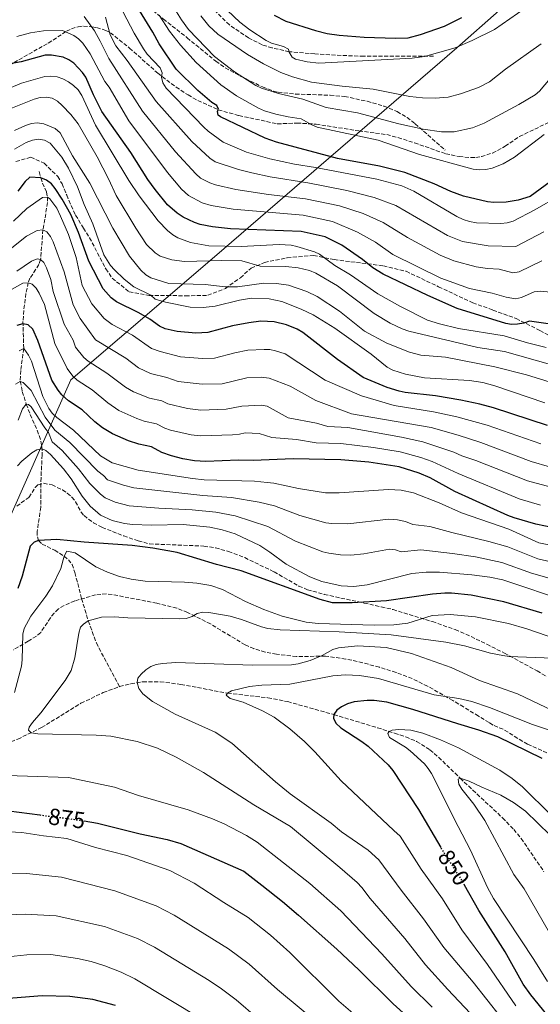
# Model space of a CAD drawing. Units: metres. Extents: x 627314 to 630754, y 4762003 to 4764380.
# Drawn here: x 628819 to 629043, y 4762349 to 4762772 of the extents above; entities that cross this region are included whole.
import ezdxf
from ezdxf.enums import TextEntityAlignment as Align

# ---------------------------------------------------------------- set-up
doc = ezdxf.new("R2010")
doc.units = ezdxf.units.M
doc.header["$MEASUREMENT"] = 0
doc.linetypes.add('DGN Style 3', pattern=[2.435891, 1.739922, -0.695969])
doc.linetypes.add('DGN Style 5', pattern=[1.217945, 0.521977, -0.695969])
for name, color, linetype, lineweight in [('Barranco lineal', 142, 'DGN Style 3', 13), ('Cota de curva de nivel directora', 7, 'Continuous', 0), ('Curva de nivel directora', 30, 'Continuous', 30), ('Curva de nivel directora no vista', 30, 'DGN Style 5', 30), ('Curva de nivel intermedia', 30, 'Continuous', 0), ('Límite de Concejo', 7, 'Continuous', 0), ('Senda', 7, 'DGN Style 3', 0)]:
    doc.layers.add(name, color=color, linetype=linetype, lineweight=lineweight)
doc.styles.add('Style-Arial', font='arial.ttf')

msp = doc.modelspace()

# ---------------------------------------------------------------- linework, layer by layer
at = {"layer": 'Barranco lineal', "color": 142, "linetype": 'DGN Style 3', "lineweight": 13}
for points in [[(628827.74, 4762706.58, 925.67), (628828.45, 4762703.76, 925), (628829.2, 4762701.59, 924.07), (628830.89, 4762697.73, 921.19), (628831.36, 4762695.59, 920.02), (628831.41, 4762693.22, 919.15), (628829.42, 4762681.52, 915.04), (628828.38, 4762668.69, 910), (628827.69, 4762666.54, 909.03), (628823.85, 4762660.75, 905.91), (628823.07, 4762658.76, 905), (628822.11, 4762654.06, 903.45), (628821.14, 4762646.76, 901.73), (628820.84, 4762642.01, 900.35), (628821.16, 4762630.43, 895), (628819.85, 4762621.02, 891.7), (628819.67, 4762616.37, 890.01), (628820.54, 4762611.98, 887.75), (628822.25, 4762606.55, 885), (628823.96, 4762602.1, 883.52), (628827, 4762595.34, 881.67), (628828.53, 4762590.68, 880.65), (628828.95, 4762588.29, 880.18), (628829.08, 4762584.84, 879.56), (628828.58, 4762574.98, 877.89), (628828.5, 4762562.3, 876.09), (628826.94, 4762551.82, 875.45), (628827.02, 4762549.5, 875.25), (628827.52, 4762547.9, 875), (628829.04, 4762546.37, 874.44), (628834.51, 4762543.78, 872.32), (628838.5, 4762541.22, 870), (628840.36, 4762539.69, 869.35), (628841.92, 4762537.67, 868.89), (628843.14, 4762534.15, 868.4), (628846.05, 4762522.99, 867.15), (628848.89, 4762513.36, 865), (628852.41, 4762503.98, 864.58), (628854.55, 4762499.6, 864.05), (628862.36, 4762485.15, 860.63)], [(628862.36, 4762485.15, 860.63), (628867.17, 4762486.4, 860.23), (628872.34, 4762487.21, 859.78), (628879.85, 4762487.27, 859.11), (628888.71, 4762486.1, 858.23), (628908.73, 4762482.34, 855), (628926.1, 4762480.36, 853.99), (628934.61, 4762478.7, 853.16), (628954.43, 4762473.14, 850), (628973.2, 4762467.47, 845.97), (628980.55, 4762465.16, 844.67), (628985.33, 4762463.57, 844.4), (628990, 4762461.63, 844.32), (628995.75, 4762458.05, 843.91), (628999.47, 4762454.8, 842.97), (629004.68, 4762449.74, 841.05), (629008.72, 4762445.77, 840), (629014.17, 4762440.69, 839.56), (629026.94, 4762428.76, 839.56), (629031.74, 4762423.75, 839.15), (629034.97, 4762419.89, 838.55), (629044.71, 4762405.62, 835.88)], [(628595.55, 4762279.86, 898.54), (628608.74, 4762286.98, 896.85), (628629.92, 4762297.51, 894.76), (628633.95, 4762300.31, 894.21), (628639.35, 4762305.36, 893.21), (628644.21, 4762311.13, 892.13), (628654.26, 4762324.38, 890), (628688.52, 4762367.13, 885.1), (628714.22, 4762401.93, 880.4), (628721.09, 4762411.08, 879.53), (628725.74, 4762416.97, 879.37), (628730.76, 4762422.54, 879.17), (628734.44, 4762425.96, 878.84), (628738.01, 4762428.76, 878.3), (628742.27, 4762431.41, 877.53), (628748.96, 4762434.55, 876.33), (628788.92, 4762449.9, 869.65), (628818.58, 4762462.6, 865.74), (628828.82, 4762467.53, 864.41), (628845.74, 4762478, 862.17), (628855.32, 4762482.59, 861.23), (628862.36, 4762485.15, 860.63)]]:
    msp.add_polyline3d(points, dxfattribs=at)
at = {"layer": 'Curva de nivel directora', "color": 30, "linetype": 'Continuous', "lineweight": 30, "flags": 128}
for points, elevation in [([(629038.81, 4762695.8), (629033.73, 4762694.27), (629028.51, 4762693.41), (629023.2, 4762693.28), (629020.5, 4762693.56), (629010.15, 4762695.89), (629004.71, 4762697.88), (628997.55, 4762701.25), (628985.02, 4762706.05), (628974.1, 4762708.82), (628956.06, 4762712.18), (628929.8, 4762719.12), (628924.91, 4762720.93), (628905.66, 4762730.07), (628904.67, 4762730.74), (628904.45, 4762732.39), (628904.9, 4762733.38), (628904.19, 4762734.84), (628902, 4762736.16), (628895.95, 4762741.31), (628886.65, 4762750.52), (628879.39, 4762761.37), (628876.64, 4762766.4), (628869.7, 4762777.57)], 975), ([(628928.84, 4762773.75), (628933.76, 4762771.18), (628946.61, 4762767.09), (628951.51, 4762765.85), (628956.68, 4762765.07), (628967.45, 4762764.22), (628980.87, 4762763.88), (628986.33, 4762764.04), (628991.67, 4762765.44), (629001.96, 4762769.02), (629009.43, 4762772.76)], 1000), ([(629048.5, 4762640.72), (629038.6, 4762642.2), (629036.09, 4762641.41), (629033.37, 4762640.99), (629030.81, 4762640.86), (629028.33, 4762641.19), (629007.48, 4762647.66), (628994.88, 4762653.29), (628975.63, 4762662.45), (628971.14, 4762665.2), (628966.77, 4762668.77), (628957.85, 4762674.89), (628950.74, 4762678.41), (628940.33, 4762680.79), (628910.05, 4762681.88), (628902.31, 4762682.73), (628896.99, 4762683.75), (628894.58, 4762684.57), (628889.64, 4762686.96), (628887.05, 4762688.59), (628882.97, 4762692.18), (628877.63, 4762698.74), (628874.52, 4762703.09), (628867.13, 4762714.7), (628854.74, 4762732.37), (628851.08, 4762739.56), (628847.87, 4762747.06), (628846.42, 4762749.1), (628842.68, 4762753.09), (628840.61, 4762754.5), (628838.04, 4762755.65), (628833.13, 4762756.6), (628830.32, 4762756.56), (628820, 4762753.7), (628812.06, 4762752.31)], 950), ([(629053.93, 4762706.8), (629038.81, 4762695.8)], 975), ([(629046.3, 4762597.36), (629023.03, 4762605.01), (629017.14, 4762606.56), (629009.03, 4762608.32), (628998.15, 4762610.14), (628985.14, 4762611.54), (628982.45, 4762612.14), (628977.39, 4762613.76), (628966.99, 4762617.99), (628955.94, 4762625.71), (628941.16, 4762637.39), (628938.72, 4762638.82), (628934.08, 4762640.65), (628928.75, 4762641.96), (628923.13, 4762642.15), (628917.86, 4762641.54), (628910.92, 4762640.18), (628900.33, 4762637.31), (628895.14, 4762637.13), (628887.07, 4762637.84), (628881.91, 4762638.95), (628879.55, 4762640.07), (628875.33, 4762643.05), (628870.62, 4762645.82), (628861.08, 4762650.52), (628858.68, 4762652.24), (628855.34, 4762656.1), (628849.18, 4762667.98), (628844.64, 4762680.4), (628841.37, 4762688), (628837.68, 4762694.69), (628834.64, 4762699.23), (628833.04, 4762701.21), (628830.89, 4762702.8), (628828.45, 4762703.76), (628823.8, 4762704.07), (628821.84, 4762702.21), (628818.55, 4762698.03)], 925), ([(628859.3, 4762593.86), (628854.98, 4762596.4), (628851.66, 4762598.89), (628846.23, 4762604.05), (628840.45, 4762608.04), (628837.54, 4762610.59), (628835.89, 4762612.52), (628833.27, 4762616.81), (628827.2, 4762633.93), (628825.04, 4762638.72), (628823.08, 4762640.64), (628820.82, 4762641.08), (628818.26, 4762640.4)], 900), ([(629053.65, 4762552.38), (629041.28, 4762554.98), (629031.96, 4762557.72), (629029.17, 4762558.72), (629006.44, 4762569.08), (628995.87, 4762574.9), (628991.09, 4762576.94), (628982.45, 4762579.64), (628969.44, 4762581.63), (628957.45, 4762582.57), (628936.93, 4762583.07), (628919.7, 4762582.28), (628913.49, 4762582.41), (628899.37, 4762581.96), (628894.48, 4762582.21), (628889.55, 4762583.06), (628884.67, 4762584.34), (628880.52, 4762585.83), (628876.1, 4762588.15), (628870.69, 4762589.35), (628866.16, 4762590.8), (628859.3, 4762593.86)], 900), ([(629043.95, 4762516.76), (629027.48, 4762521.63), (629013.49, 4762524.49), (629005.01, 4762525.32), (629002.16, 4762525.33), (628996.85, 4762524.85), (628977.14, 4762522.09), (628962.36, 4762521.14), (628953.84, 4762521.2), (628948.49, 4762522.55), (628914.6, 4762534.93), (628904.03, 4762537.67), (628887.12, 4762542.73), (628876.63, 4762544.69), (628867.82, 4762545.86), (628847.07, 4762547.2), (628835.33, 4762548.39), (628827.52, 4762547.9), (628825.67, 4762547.27), (628823.93, 4762545.48), (628820.51, 4762532.61), (628818.64, 4762527.34)], 875), ([(628960.31, 4762477.79), (628957.7, 4762476.51), (628955.7, 4762475.01), (628954.43, 4762473.14), (628954.26, 4762471.58), (628955.36, 4762469.38), (628957.43, 4762467.5), (628966.5, 4762461.62), (628969.18, 4762459.57), (628977.8, 4762451.55), (628979.84, 4762449.12), (628990.83, 4762432.39), (629000.4, 4762416.05)], 850), ([(629044.04, 4762454.22), (629024.94, 4762463.53), (629016.8, 4762466.46), (629007.68, 4762469.09), (628988.43, 4762475.3), (628977.22, 4762478.45), (628971.84, 4762479.15), (628968.69, 4762479.19), (628963.15, 4762478.6), (628960.31, 4762477.79)], 850), ([(628810.11, 4762432.31), (628828.06, 4762430)], 875), ([(628847.1, 4762427.42), (628852.83, 4762426.47), (628871.18, 4762421.83), (628882.82, 4762419.43), (628888.65, 4762417.67), (628915.79, 4762405.83), (628923.47, 4762399.81), (628932.42, 4762392.78), (628939.2, 4762386.97), (628955.67, 4762372.29), (628965.16, 4762363.41), (628979.94, 4762348.84), (628989.77, 4762339.94), (629000.88, 4762330.58), (629032.98, 4762305.73), (629039.66, 4762299.92), (629049.56, 4762289.59)], 875), ([(629059.04, 4762328.15), (629039.09, 4762352.63), (629035.85, 4762357.21), (629028.12, 4762371.21), (629016.81, 4762388.92), (629010.64, 4762399.82)], 850), ([(628860.64, 4762348.08), (628850.86, 4762350.68), (628840.94, 4762352.01), (628829.03, 4762352.31), (628816.48, 4762351.32), (628806.55, 4762349.56), (628785.89, 4762343.93)], 900)]:
    msp.add_lwpolyline(points, dxfattribs=dict(at, elevation=elevation))
at = {"layer": 'Curva de nivel directora no vista', "color": 30, "linetype": 'DGN Style 5', "lineweight": 30, "flags": 128}
for points, elevation in [([(628828.06, 4762430), (628843.13, 4762428.07), (628847.1, 4762427.42)], 875), ([(629010.64, 4762399.82), (629009.19, 4762402.39), (629000.6, 4762415.71), (629000.4, 4762416.05)], 850)]:
    msp.add_lwpolyline(points, dxfattribs=dict(at, elevation=elevation))
at = {"layer": 'Curva de nivel intermedia', "color": 30, "linetype": 'Continuous', "lineweight": 0, "flags": 128}
for points, elevation in [([(628881.86, 4762783.36), (628888.93, 4762771.75), (628891.94, 4762767.51), (628903.17, 4762755.9), (628911.73, 4762749.33), (628920.86, 4762743.5), (628923.31, 4762742.41), (628930.72, 4762740.02), (628941.06, 4762737.65), (628951.12, 4762734.06), (628964.58, 4762731.79), (628982.36, 4762726.99), (628992.86, 4762724.73), (629000.7, 4762723.61), (629006.17, 4762723.65), (629013.99, 4762725.31), (629019.04, 4762727.34), (629033.97, 4762735.29), (629040.97, 4762739.49), (629042.86, 4762741.14), (629051.31, 4762751.12)], 985), ([(629036.73, 4762776.77), (629023.53, 4762767.51), (629013.89, 4762762.78), (629006.61, 4762759.73), (628993.38, 4762755.9), (628988.16, 4762755.27), (628948.03, 4762753.1), (628942.95, 4762753.61), (628938.03, 4762754.85), (628936.49, 4762755.7), (628935.26, 4762757.88), (628934.92, 4762759.11), (628932.74, 4762760.32), (628927.71, 4762761.71), (628925.36, 4762762.82), (628918.37, 4762767.37), (628914.04, 4762770.78), (628900.62, 4762783.59)], 995), ([(628862.33, 4762778.01), (628868.62, 4762766.07), (628872.66, 4762759.24), (628874.26, 4762756.96), (628879.76, 4762751.14), (628880.62, 4762748.88), (628880.4, 4762747.08), (628880.95, 4762744.65), (628882.39, 4762742.34), (628898.57, 4762725.53), (628900.4, 4762723.82), (628906.89, 4762719.18), (628916.95, 4762714.9), (628926.99, 4762712.03), (628937.59, 4762709.75), (628946.61, 4762708.31), (628972.92, 4762703.19), (628983.67, 4762700.33), (628988.84, 4762698.16), (629007.29, 4762687.14), (629009.95, 4762685.96), (629012.68, 4762685.05), (629015.74, 4762684.5), (629026.21, 4762684.2), (629028.92, 4762684.51), (629031.55, 4762685.22), (629040.78, 4762690.04), (629051.23, 4762696.04)], 970), ([(629044.88, 4762722.45), (629032.08, 4762712.71), (629027.15, 4762709.8), (629022.5, 4762707.97), (629019.8, 4762707.36), (629016.94, 4762707.26), (629014.33, 4762707.56), (628991.29, 4762713.79), (628973.55, 4762720.01), (628947.28, 4762725.61), (628944.98, 4762726.58), (628940.42, 4762729.21), (628934.75, 4762729.98), (628929.53, 4762731.17), (628924.61, 4762732.6), (628922.06, 4762733.72), (628912.65, 4762739.09), (628905.93, 4762743.82), (628895.29, 4762753.45), (628888.55, 4762760.84), (628883.84, 4762766.9), (628879.36, 4762773.77)], 980), ([(628847.11, 4762773.12), (628851.57, 4762766.94), (628854.04, 4762762.6), (628857.67, 4762755.15), (628872.24, 4762732.43), (628886.45, 4762715.04), (628895.07, 4762705.51), (628897.2, 4762703.73), (628901.17, 4762701.64), (628903.52, 4762700.79), (628912.35, 4762698.88), (628926.42, 4762696.62), (628942.23, 4762694.75), (628956.92, 4762691.76), (628967.04, 4762688.47), (628975.6, 4762684.65), (628986.15, 4762678.11), (629000.13, 4762670.65), (629006.06, 4762668.15), (629015.54, 4762665.63), (629020.48, 4762664.81), (629025.49, 4762664.59), (629031.33, 4762663.01), (629034.07, 4762663.4), (629043.79, 4762668.17)], 960), ([(628856.24, 4762772.83), (628858.31, 4762765.28), (628860.7, 4762760.61), (628865.55, 4762754.28), (628878.11, 4762736.56), (628893.42, 4762719.43), (628901.08, 4762712.27), (628903.4, 4762710.73), (628913.5, 4762707.38), (628919.21, 4762705.98), (628927.12, 4762704.23), (628943.19, 4762701.73), (628960.01, 4762698.43), (628971.73, 4762695.36), (628981.09, 4762691.95), (629003.33, 4762679.09), (629009.8, 4762676.47), (629020.83, 4762674.66), (629032.69, 4762674.27), (629044.73, 4762680.62)], 965), ([(629043.51, 4762761.38), (629028.22, 4762750.54), (629021.29, 4762745.12), (629016.54, 4762742.68), (629008.89, 4762739.89), (629003.62, 4762738.56), (628997.92, 4762738.09), (628992.52, 4762738.17), (628987.09, 4762738.84), (628971.41, 4762741.86), (628957.96, 4762743.18), (628944.78, 4762744.98), (628936.63, 4762747.23), (628931.62, 4762749.08), (628924.18, 4762752.8), (628917.36, 4762756.79), (628904.57, 4762765.61), (628900.69, 4762769.14), (628897.23, 4762773.43)], 990), ([(628818.2, 4762764.6), (628824.13, 4762766.18)], 955), ([(628824.13, 4762766.18), (628829.69, 4762767.02), (628837.84, 4762767.08), (628842.65, 4762765.06), (628844.67, 4762763.59), (628846.5, 4762761.72), (628849.73, 4762757.16), (628856.04, 4762745.29), (628857.84, 4762742.73), (628866.37, 4762728.3), (628882.88, 4762706.17), (628888.95, 4762698.93), (628892.01, 4762696.23), (628897.9, 4762693.11), (628901.78, 4762691.93), (628911.2, 4762690.38), (628941.28, 4762687.78), (628953.83, 4762685.09), (628964.64, 4762680.51), (628972.29, 4762676.12), (628979.79, 4762670.88), (629000.45, 4762660.66), (629012.7, 4762656.27), (629022.45, 4762654.27), (629028.56, 4762652.47), (629032.46, 4762651.88), (629035.14, 4762652.42), (629040.58, 4762654.87), (629043.07, 4762655.07), (629050.51, 4762654.34)], 955), ([(628802.87, 4762737.36), (628820.19, 4762744.58), (628830.27, 4762747.4), (628832.85, 4762747.54), (628835.56, 4762747.23), (628837.92, 4762746.38), (628840.4, 4762745.04), (628842.54, 4762743.52), (628844.49, 4762741.6), (628846.13, 4762739.18), (628851.95, 4762726.48), (628866.33, 4762702.63), (628870.82, 4762696.04), (628878.96, 4762685.28), (628883.01, 4762681.18), (628885.27, 4762679.32), (628887.43, 4762678.07), (628892.9, 4762676.1), (628900.74, 4762674.65), (628914.59, 4762674.33), (628930.89, 4762675.24), (628936.12, 4762674.84), (628938.57, 4762674.26), (628946.06, 4762672), (628948.34, 4762670.98), (628954.84, 4762666.17), (628961.57, 4762662.16), (628973.38, 4762654.02), (628983.1, 4762648.47), (628994.76, 4762642.65), (628999.91, 4762641.06), (629008.04, 4762639.11), (629027.65, 4762635.92), (629037.61, 4762632.94), (629045.7, 4762630.94)], 945), ([(629048.53, 4762623.38), (629027.72, 4762629.24), (629016.35, 4762630.97), (628986.6, 4762637.96), (628983.87, 4762638.88), (628978.69, 4762641.4), (628971.71, 4762645.57), (628956.05, 4762657.39), (628946.71, 4762662.85), (628944.04, 4762664.02), (628939.05, 4762665.12), (628933.74, 4762665.7), (628922.78, 4762665.92), (628914.91, 4762668.18), (628906.34, 4762668.36), (628890.19, 4762667.82), (628884.87, 4762668.59), (628879.75, 4762670.13), (628877.62, 4762671.54), (628873.99, 4762675.23), (628869.28, 4762682.19), (628860.9, 4762696.24), (628857.65, 4762703.37), (628852.76, 4762712.8), (628844.57, 4762727.06), (628841.4, 4762731.02), (628837.73, 4762734.92), (628835.6, 4762736.76), (628833.32, 4762738.11), (628830.86, 4762738.52), (628828.24, 4762738.39), (628825.6, 4762737.64), (628815.58, 4762733.58)], 940), ([(629053.06, 4762614.26), (629037.29, 4762619.12), (629023.66, 4762622.6), (629002.47, 4762626.71), (628991.87, 4762627.62), (628986.99, 4762628.89), (628977.17, 4762632.81), (628967.65, 4762637.87), (628956.93, 4762646.46), (628947.3, 4762652.81), (628942.82, 4762655.04), (628934.88, 4762657.67), (628929.76, 4762658.43), (628924.32, 4762658.5), (628912.99, 4762657.02), (628907.67, 4762656.96), (628899.1, 4762657.96), (628883.52, 4762658.42), (628875.82, 4762660.84), (628873.7, 4762662.17), (628871.54, 4762664.12), (628866.63, 4762670.16), (628859.52, 4762682.17), (628849.6, 4762701.47), (628842.05, 4762713.31), (628836.76, 4762723.13), (628834.68, 4762725.09), (628829.86, 4762726.97), (628826.96, 4762727.43), (628824.47, 4762727.21), (628821.97, 4762726.36), (628817.25, 4762724.13)], 935), ([(628817.26, 4762716.13), (628822.25, 4762719.02), (628824.89, 4762720.07), (628827.38, 4762720.38), (628830.12, 4762720.04), (628832.5, 4762718.79), (628837.54, 4762712.65), (628840.37, 4762708.02), (628844.32, 4762699.91), (628847.16, 4762692.42), (628850.88, 4762684.08), (628855.6, 4762670.68), (628858.45, 4762666.19), (628860.18, 4762664.26), (628864.27, 4762660.34), (628868.52, 4762657), (628875.72, 4762653.42), (628877.61, 4762651.68), (628882.15, 4762650.32), (628892.71, 4762648.22), (628898.26, 4762648.13), (628903.41, 4762648.69), (628913.88, 4762651.23), (628919.1, 4762652.12), (628926.71, 4762651.76), (628932.14, 4762650.66), (628940.44, 4762647.4), (628945.58, 4762644.92), (628954.91, 4762639.21), (628970.48, 4762628.02), (628977.31, 4762622.41), (628979.86, 4762621.12), (628985.22, 4762619.49), (628993.43, 4762617.92), (629012.78, 4762616.73), (629018.49, 4762615.86), (629023.68, 4762614.45), (629045.07, 4762607.16)], 930), ([(628816.8, 4762685.22), (628822.51, 4762690.68), (628829.26, 4762695.36), (628831.37, 4762695.55), (628832.4, 4762694.77), (628835.36, 4762690.72), (628837, 4762687.36), (628840.37, 4762679.52), (628843.71, 4762669.59), (628846.33, 4762657.58), (628850.4, 4762649.74), (628855.78, 4762643.35), (628859.16, 4762640.85), (628867.9, 4762636.2), (628876.11, 4762630.53), (628879.76, 4762629.12), (628888.58, 4762626.96), (628897.98, 4762626.16), (628903.15, 4762626.25), (628911.94, 4762628.61), (628917.48, 4762629.7), (628924.44, 4762630.11), (628926.94, 4762630.02), (628929.38, 4762629.52), (628933.57, 4762628.16), (628950.75, 4762616.8), (628966.33, 4762610.17), (628980.34, 4762605.96), (628997.2, 4762603.31), (629007.27, 4762601.15), (629020.27, 4762597.52), (629043.43, 4762589.43)], 920), ([(628811.76, 4762670.31), (628822.34, 4762678.7), (628826.92, 4762681.2), (628829.41, 4762681.42), (628831.05, 4762680.55), (628832.65, 4762678.63), (628833.8, 4762676.38), (628838.49, 4762663.45), (628842.41, 4762649.25), (628845.45, 4762643.37), (628852.02, 4762634.2), (628864.99, 4762626.32), (628870.45, 4762622.17), (628875.61, 4762619.69), (628882.68, 4762617.96), (628887.6, 4762616.31), (628897.89, 4762615.1), (628906.45, 4762615.29), (628917.11, 4762617.87), (628923.25, 4762618.15), (628926.59, 4762617.73), (628935.65, 4762614.27), (628946.65, 4762608.17), (628962.03, 4762602.44), (628996.24, 4762596.47), (629007.86, 4762593.19), (629017.61, 4762590.02), (629039.24, 4762581.91), (629047.17, 4762579.57)], 915), ([(628818.23, 4762663.75), (628824.55, 4762668.04), (628826.89, 4762669.04), (628828.38, 4762668.69), (628829.8, 4762667.37), (628830.98, 4762665.16), (628832.78, 4762660.19), (628833.87, 4762655.03), (628838.48, 4762640.93), (628842.35, 4762634.05), (628843.44, 4762630.98), (628846.96, 4762626.56), (628848.9, 4762624.98), (628856.94, 4762619.92), (628864.85, 4762613.91), (628868.3, 4762611.92), (628875.18, 4762609.19), (628880.49, 4762608.03), (628883.14, 4762606.63), (628891.54, 4762604.73), (628897.24, 4762604.03), (628908.23, 4762604.37), (628914.94, 4762605.68), (628923.32, 4762606.15), (628925.77, 4762605.65), (628934.82, 4762600.71), (628946.99, 4762598.41), (628951.79, 4762596.97), (628960.43, 4762596.5), (628983.53, 4762592.4), (628992.69, 4762590.35), (629006.05, 4762585.89), (629009.43, 4762584.35), (629015.41, 4762582.36), (629037.7, 4762573.57), (629056.43, 4762568.58)], 910), ([(628803.63, 4762648.92), (628820.75, 4762658.51), (628823.07, 4762658.76), (628824.82, 4762658.07), (628826.54, 4762656.39), (628827.77, 4762654.21)], 905), ([(628827.77, 4762654.21), (628830.08, 4762649.45), (628834.55, 4762632.6), (628839.88, 4762621.84), (628842.25, 4762618.57), (628844.08, 4762616.87), (628850.55, 4762612.68), (628857.24, 4762607.13), (628862.02, 4762603.82), (628869.81, 4762600.35), (628872.93, 4762599.27), (628878.29, 4762598.09), (628881.83, 4762596.23), (628884.19, 4762595.41), (628893.12, 4762593.41), (628897.11, 4762593.01), (628910.86, 4762593.39), (628913.82, 4762593.61), (628916.36, 4762594.19), (628922.32, 4762594.01), (628927.81, 4762592.16), (628938.46, 4762591.4), (628946.9, 4762589.95), (628957.43, 4762589.59), (628971.51, 4762587.91), (628982.99, 4762586.02), (628991.89, 4762583.64), (628996.69, 4762581.92), (629007.94, 4762576.72), (629034.09, 4762565.87), (629043.24, 4762563.17)], 905), ([(628819.17, 4762629.4), (628821.16, 4762630.43), (628823.22, 4762627.67), (628824.56, 4762625.01), (628829.41, 4762609.91), (628831.92, 4762604.68), (628833.35, 4762602.63), (628835.33, 4762600.76), (628842.49, 4762595.38), (628854.14, 4762584.34), (628859.21, 4762581.34), (628870.4, 4762578.18), (628893.66, 4762574.58), (628898.72, 4762573.98), (628920.4, 4762573.43), (628925.76, 4762572.95), (628928.6, 4762572.61), (628939.23, 4762570.24), (628950.89, 4762568.46), (628956.67, 4762568.39), (628977.92, 4762569.93), (628983.42, 4762569.58), (628988.61, 4762568.45), (628999.65, 4762564.14), (629009.36, 4762559.82), (629029.6, 4762552.85), (629042.56, 4762546.95), (629050.57, 4762545.39)], 895), ([(628817.67, 4762615.18), (628819.67, 4762616.35), (628820.85, 4762615.91), (628824.34, 4762612.44), (628830.41, 4762600.9), (628834.55, 4762595.41), (628840.97, 4762590.14), (628852.94, 4762577.74)], 890), ([(628818.78, 4762599.71), (628820.6, 4762604.55), (628822.25, 4762606.55), (628823.26, 4762606.39), (628824.39, 4762605.34), (628830.17, 4762596.43), (628831.83, 4762594.38), (628833.43, 4762590.32), (628837.7, 4762586.69)], 885), ([(628818.49, 4762579.98), (628820.27, 4762582.01), (628824.64, 4762585.57), (628826.76, 4762586.89), (628829.03, 4762587.29), (628830.71, 4762586.57), (628832.63, 4762584.96), (628838.19, 4762578.77), (628841.58, 4762574.51), (628846.25, 4762567.08), (628849.74, 4762562.71), (628854.13, 4762558.8), (628859.16, 4762556.49), (628864.45, 4762555.28), (628867.95, 4762554.84), (628876.08, 4762554.56), (628889.68, 4762554.84), (628901.15, 4762553.73), (628906.49, 4762552.61)], 880), ([(628837.7, 4762586.69), (628844.73, 4762578.82), (628849.6, 4762572.41), (628854.14, 4762567.81), (628856.18, 4762566.36), (628860.46, 4762564.46), (628866.43, 4762562.91), (628879.15, 4762561.87), (628893.5, 4762561.19), (628903.65, 4762560.11), (628912.09, 4762558.55), (628926.01, 4762553.98), (628938, 4762547.65), (628949.77, 4762543.02), (628952.22, 4762542.53), (628957.27, 4762541.81), (628961.76, 4762541.66), (628967.26, 4762542.24), (628978.3, 4762544.24), (628980.94, 4762543.95), (628983.32, 4762543.14), (628991.83, 4762543.94), (629005.42, 4762542.41), (629015.26, 4762540.87), (629026.65, 4762538.49), (629039.38, 4762533.92), (629058.59, 4762528.41)], 885), ([(628852.94, 4762577.74), (628855.41, 4762575.93), (628857.11, 4762574.05), (628864.01, 4762571.7), (628868.42, 4762570.55), (628898.13, 4762567.36), (628910.43, 4762566.39), (628922.34, 4762564.37), (628928.93, 4762562.85), (628939.85, 4762558.76), (628951, 4762555.6), (628953.63, 4762555.22), (628960.46, 4762555.12), (628978.11, 4762557.08), (628981.77, 4762556.85), (628985.23, 4762556.1), (628988.34, 4762554.89), (628995.74, 4762554.04), (629005.12, 4762551.33), (629021.09, 4762547.59), (629029.28, 4762545.18), (629042.18, 4762540.12), (629069.4, 4762533.79)], 890), ([(628906.49, 4762552.61), (628912.08, 4762550.8), (628922.62, 4762545.78), (628926.96, 4762542.96), (628933.94, 4762537.72), (628944.15, 4762532.32), (628949.21, 4762530.3), (628957.57, 4762528.52), (628963.06, 4762528.21), (628968.81, 4762528.89), (628987.93, 4762533.84), (628994.14, 4762534.38), (628999.78, 4762534.3), (629013.68, 4762533.2), (629021.53, 4762532.19), (629027.14, 4762531.03), (629055.3, 4762521.55)], 880), ([(628817.14, 4762482.58), (628820.18, 4762493.99), (628820.52, 4762496.63), (628820.73, 4762507.7), (628821.31, 4762510.13), (628824.19, 4762515.42), (628830.63, 4762523.99), (628833.46, 4762528.52), (628837.04, 4762535.97), (628838.5, 4762541.22), (628839.71, 4762543.43), (628843.26, 4762542.63), (628852.18, 4762536.66), (628857.1, 4762534.41), (628862.28, 4762532.5), (628867.34, 4762531.33), (628873.28, 4762530.48), (628890.26, 4762530.05), (628895.53, 4762529.6), (628901.57, 4762528.61), (628906.64, 4762526.9), (628916.43, 4762521.74), (628924.34, 4762518.31), (628932.28, 4762515.39), (628942.54, 4762512.89)], 870), ([(629022.67, 4762334.71), (629003.49, 4762354.98), (628993.82, 4762365.59), (628984.91, 4762376.9), (628970.08, 4762394.07), (628966.41, 4762398.77), (628964.48, 4762400.9), (628957.07, 4762407.4), (628935.83, 4762425), (628919.98, 4762434.32), (628898.38, 4762448.3), (628886.73, 4762454.78), (628878.69, 4762458.74), (628869.92, 4762461.59), (628858.59, 4762463.87), (628852.32, 4762464.35), (628827.2, 4762464.92), (628824.42, 4762465.26), (628823.17, 4762466.51), (628823.47, 4762467.73), (628824.95, 4762469.73), (628828.52, 4762473.88), (628838.99, 4762487.72), (628841.5, 4762492.14), (628843.17, 4762497.53), (628844.81, 4762508.09), (628845.55, 4762510.65), (628846.81, 4762511.98), (628848.89, 4762513.36), (628854.63, 4762515.04), (628860.12, 4762515.18), (628865.9, 4762514.75), (628888.04, 4762514.26), (628890.96, 4762514.45), (628893.5, 4762515.27), (628895.64, 4762516.58), (628898.08, 4762517.13), (628900.73, 4762516.94), (628909.94, 4762515.4), (628914.77, 4762514.01), (628923.28, 4762510.78), (628926.11, 4762510.1), (628931.31, 4762509.56), (628956.72, 4762508.71), (628979.09, 4762507.41), (629002.53, 4762504.28), (629010.58, 4762502.65), (629021.78, 4762499.58)], 865), ([(628942.54, 4762512.89), (628947.67, 4762512.29), (628971.78, 4762511.6), (628980.27, 4762511.69), (628986.22, 4762512.46), (628996.69, 4762515.73), (629004.43, 4762516.14), (629015.36, 4762515.18), (629029.56, 4762512.24), (629037.38, 4762509.94), (629050.31, 4762505.53)], 870), ([(629026.01, 4762343.25), (629014.26, 4762358.07), (629001.65, 4762373.08), (628993, 4762385.4), (628983.36, 4762397.66), (628973.8, 4762410.75), (628969.2, 4762414.88), (628957.71, 4762422.71), (628953.32, 4762426.42), (628935.71, 4762439.03), (628929.34, 4762444.28), (628910.58, 4762460.8), (628903.43, 4762465.53), (628886.17, 4762473.38), (628876.52, 4762478.71), (628872.33, 4762482.08), (628870.69, 4762484.37), (628869.87, 4762486.9), (628870.26, 4762488.79), (628871.59, 4762490.53), (628873.61, 4762492.38), (628875.75, 4762493.75), (628878.09, 4762494.64), (628880.82, 4762495.14), (628886.51, 4762495.51), (628919.52, 4762494.34), (628936.3, 4762494.52), (628939.17, 4762494.92), (628944.21, 4762496.37), (628949.41, 4762498.58), (628954.07, 4762501.13), (628956.46, 4762501.86), (628964.69, 4762502.75), (628976.99, 4762501.98), (628987.77, 4762499.45), (629004.89, 4762493.39), (629017.05, 4762487.85), (629033.31, 4762482.01), (629048.71, 4762474.78)], 860), ([(629021.78, 4762499.58), (629027.08, 4762498.5), (629029.76, 4762498.16), (629048.49, 4762497.41)], 865), ([(629032.59, 4762347.98), (629020.53, 4762365.71), (629009.49, 4762380.57), (629001.09, 4762393.89), (628991.98, 4762406.68), (628982.88, 4762420.88), (628980.2, 4762423.32), (628957.64, 4762444.69), (628946.31, 4762457.18), (628941.83, 4762461.6), (628935.59, 4762467.06), (628928.8, 4762472), (628923.77, 4762474.8), (628915.45, 4762478.54), (628909.9, 4762480.07), (628908.17, 4762481.48), (628908.73, 4762482.34), (628910.39, 4762483.32), (628918.18, 4762485.23), (628923.47, 4762485.74), (628935.46, 4762486.15), (628954.03, 4762489.75), (628959.39, 4762490.15), (628965.45, 4762489.94), (628973.57, 4762488.71), (628997.56, 4762481.59), (629008.2, 4762480.02), (629013.81, 4762478.79), (629021.4, 4762476.21), (629039.78, 4762468.91), (629069.54, 4762459.02)], 855), ([(628979.56, 4762466.48), (628978.19, 4762465.9), (628977.62, 4762464.97), (628978.4, 4762463.35), (628985.22, 4762459.14), (628987.28, 4762457.52), (628993.39, 4762452), (628995, 4762450.02), (628996.37, 4762447.87), (629007.8, 4762425.08), (629013.24, 4762414.92), (629020.51, 4762398.84), (629023, 4762394.15), (629040.35, 4762367.91), (629046.25, 4762358.46)], 845), ([(629047.93, 4762429.82), (629035.51, 4762442.09), (629031.11, 4762445.71), (629025.75, 4762449.24), (629008.01, 4762458.83), (629000.34, 4762462.29), (628992.68, 4762465.11), (628987.51, 4762466.41), (628982.35, 4762466.75), (628979.56, 4762466.48)], 845), ([(628996.63, 4762347.46), (628987.69, 4762356.27), (628975.12, 4762370.24), (628957.47, 4762388.73), (628944.17, 4762400.58), (628921.46, 4762418.35), (628916.84, 4762421.21), (628907.32, 4762426.14), (628902.32, 4762428.35), (628891.81, 4762432.17), (628870.42, 4762438.36), (628860.13, 4762441.91), (628840.36, 4762446.09), (628805, 4762447.29)], 870), ([(629047.37, 4762421.28), (629036.76, 4762431.6), (629031.63, 4762435.4), (629026.27, 4762438.46), (629018, 4762441.93), (629012.64, 4762444.57), (629008.72, 4762445.77), (629007.83, 4762445.45), (629008.12, 4762443.26), (629009.49, 4762441.04), (629014.62, 4762434.64), (629019.37, 4762427.57), (629031.85, 4762404.38), (629036.19, 4762398.26), (629047.17, 4762379.28)], 840), ([(628969.66, 4762338.82), (628956.64, 4762350), (628935.5, 4762370.85), (628927.2, 4762378.4), (628917.61, 4762385.98), (628907.1, 4762392.36), (628894.4, 4762400.63), (628883.89, 4762406.12), (628865.44, 4762412.64), (628852.06, 4762416), (628839.7, 4762419.93), (628829.68, 4762420.99), (628820.27, 4762422.43), (628806.83, 4762423.18)], 880), ([(628949.72, 4762338.81), (628930.27, 4762355.04), (628918.04, 4762365.85), (628909.21, 4762372.44), (628885.88, 4762386.92), (628878.08, 4762391), (628860.32, 4762397.42), (628837.4, 4762403.29), (628822.34, 4762404.79), (628800.85, 4762405.11)], 885), ([(628921.76, 4762342.57), (628912.39, 4762350.52), (628906.21, 4762355.3), (628900.81, 4762358.89), (628877.4, 4762373.19), (628870.03, 4762376.97), (628855.86, 4762382.01), (628835.1, 4762386.65), (628821.75, 4762387.38), (628807.37, 4762386.8), (628796.15, 4762385.15), (628789.2, 4762383.45), (628773, 4762380.05), (628753.84, 4762374.23), (628735.99, 4762367.17), (628720.71, 4762360.37), (628710.82, 4762356.9), (628701.27, 4762352.61), (628698.26, 4762351.22), (628681.72, 4762340.87)], 890), ([(628897.68, 4762342.2), (628868.84, 4762359.51), (628863.1, 4762362.39), (628856.07, 4762365.13), (628850.07, 4762366.98), (628844.2, 4762368.35), (628832.8, 4762370.01), (628822.49, 4762369.86), (628817.05, 4762369.38), (628811.38, 4762368.44), (628796.31, 4762364.51), (628776.18, 4762359.89), (628769.88, 4762357.94), (628759.51, 4762353.52), (628748.64, 4762348.24)], 895)]:
    msp.add_lwpolyline(points, dxfattribs=dict(at, elevation=elevation))
at = {"layer": 'Límite de Concejo', "color": 7, "linetype": 'Continuous', "lineweight": 0}
msp.add_polyline3d([(629059.02, 4762832.62, 998.7), (629042.38, 4762794.21, 996.9), (629037.13, 4762784.93, 996.7), (629025.53, 4762775.76, 996.99), (629007.35, 4762759.69, 994.92), (628903.21, 4762669.89, 941.26), (628841.42, 4762616.94, 904.03), (628764.4, 4762443.81, 874.38), (628739.39, 4762421.35, 879.43), (628709.87, 4762395, 881.37), (628679.97, 4762369.02, 890.03), (628660.89, 4762348.96, 892.24), (628637.1, 4762329.32, 897.87)], dxfattribs=at)
at = {"layer": 'Senda', "color": 7, "linetype": 'DGN Style 3', "lineweight": 0}
for points in [[(628997.34, 4762756.16, 995.48), (628967.36, 4762756.06, 996.48), (628955.17, 4762756.52, 996.32), (628946.21, 4762757.09, 995.99), (628935.27, 4762758.03, 994.86), (628927.93, 4762759.63, 994.84), (628923.67, 4762761, 994.39), (628917.78, 4762763.96, 993.51), (628909.53, 4762769.55, 992.46), (628897.97, 4762780.97, 991.44), (628891.07, 4762788.28, 991.4), (628888.93, 4762790.3, 991.17), (628873.94, 4762802.68, 987.69), (628861.46, 4762812.2, 983.15)], [(628853.49, 4762795.18, 970.99), (628862.94, 4762788.94, 974.13), (628866.41, 4762785.74, 975.63), (628872.94, 4762778.76, 978.73), (628881.18, 4762772.03, 981.28), (628891.39, 4762764.02, 982.91), (628903.7, 4762753.92, 983.8), (628907.75, 4762751.12, 984.42), (628914.29, 4762747.57, 985.57), (628923.82, 4762742.87, 986.11), (628928.49, 4762741.09, 986.14), (628930.5, 4762740.64, 986.17), (628937.97, 4762739.84, 986.33), (628952.9, 4762739.3, 986.72), (628959.07, 4762738.8, 986.88), (628968.75, 4762736.71, 987.13), (628975.97, 4762734.66, 987.31), (628981.64, 4762732.28, 986.81), (628985.89, 4762729.77, 985.91), (628989.37, 4762727.08, 985.12), (629002.33, 4762715.68, 982.51)], [(628812.76, 4762750.96, 950.5), (628831.72, 4762761.76, 953.17), (628833.78, 4762763, 953.75), (628839.5, 4762766.84, 956.19), (628841.64, 4762767.91, 957.06), (628844.54, 4762768.78, 958.21), (628846.89, 4762769.03, 959.11), (628850.48, 4762768.74, 960.6), (628852.5, 4762768.37, 961.9), (628856.44, 4762767.21, 965.22), (628858.38, 4762766.16, 966.33), (628866.65, 4762759.62, 967.92), (628878.74, 4762748.8, 970.36), (628886.66, 4762742.83, 971.63), (628891.77, 4762739.44, 972.6), (628896.01, 4762737, 973.59), (628904.77, 4762733.03, 975.69), (628913.64, 4762730.62, 977.1), (628930.15, 4762727.01, 978.9), (628938.6, 4762727.38, 980.12), (628946.82, 4762726.89, 980.3), (628965.16, 4762724, 981.18), (628977.17, 4762722.42, 982.67), (628982.01, 4762721.14, 982.59), (628989.13, 4762718.81, 982.16), (629002.54, 4762714.18, 983.25), (629008.3, 4762712.98, 983.36), (629013.29, 4762712.5, 983.18), (629015.4, 4762712.58, 983.09), (629017.86, 4762712.96, 982.99), (629022.63, 4762714.48, 982.78), (629028.1, 4762717.4, 982.35), (629034.26, 4762721.55, 981.54), (629048.39, 4762728.46, 980.12)], [(628817.79, 4762710.86, 928.16), (628824.15, 4762712.65, 927.4), (628829.92, 4762710.07, 926.39), (628835.77, 4762704.41, 926.9), (628837.63, 4762701.29, 927.4), (628839.61, 4762696.38, 926.14), (628843.44, 4762687.81, 926.56), (628846.85, 4762682.26, 926.71), (628849.43, 4762678.09, 927.51), (628856.46, 4762664.69, 927.66), (628859.17, 4762660.69, 927.81), (628866.48, 4762654.84, 928.82), (628875.02, 4762653.32, 929.32), (628882.8, 4762653.29, 933.12), (628890.73, 4762653.09, 934.64), (628900.29, 4762653.33, 936.91), (628907.82, 4762656.22, 936.16), (628914.25, 4762660.91, 939.19), (628918.89, 4762665, 940.96), (628924.62, 4762667.45, 942.23), (628934.39, 4762669.47, 941.97), (628945.76, 4762670.48, 944.76), (628954.55, 4762668.66, 946.52), (628966.5, 4762667.22, 949.56), (628975.71, 4762666.01, 952.34), (628985.53, 4762663.66, 952.85), (628999.45, 4762656.99, 952.34), (629014.18, 4762650.13, 951.84), (629022.84, 4762647, 951.33), (629032.79, 4762643.34, 949.56), (629043.03, 4762638.22, 947.79), (629050.54, 4762633.98, 946.02)], [(628818.13, 4762562.76, 879.06), (628823.41, 4762566.48, 878.48), (628826.12, 4762570.75, 878.52), (628827.26, 4762571.9, 878.58), (628829.67, 4762572.57, 878.7), (628833.31, 4762571.85, 878.9), (628837.77, 4762569.71, 879.43), (628839.86, 4762568.34, 879.73), (628841.88, 4762566.65, 879.96), (628843.42, 4762564.62, 880.11), (628845.77, 4762560.18, 880.28), (628847.09, 4762558.66, 880.28), (628851.08, 4762555.61, 880.23), (628854.82, 4762553.58, 880.18), (628864.14, 4762549.92, 880.04), (628870.39, 4762547.83, 879.76), (628875.17, 4762546.5, 878.95), (628898.61, 4762545.57, 877.62), (628903.55, 4762544.78, 877.68), (628909.16, 4762543.25, 877.38), (628916.12, 4762540.59, 876.68), (628928.75, 4762534.49, 875.15), (628939.4, 4762528.36, 874.4), (628943.12, 4762526.82, 874.42), (628950.35, 4762524.79, 874.64), (628967.47, 4762521.05, 874.71), (628974.8, 4762519.44, 874.3), (628979.88, 4762518.29, 873.54), (628996.8, 4762513.1, 869.73), (629006.62, 4762509.65, 867.76), (629011.21, 4762507.69, 867.16), (629020.19, 4762503.37, 866.53), (629027.84, 4762499.5, 865.11), (629041.78, 4762491.94, 861.89), (629045.99, 4762489.38, 861.07)], [(629066, 4762447.7, 850.99), (629037.72, 4762460.38, 851.07), (629033.46, 4762462.91, 851.55), (629029.3, 4762465.61, 852.39), (629027.16, 4762466.84, 852.85), (629022.85, 4762468.64, 853.91), (629021.14, 4762469.69, 854.19), (629016.6, 4762472.48, 854.56), (629010.2, 4762476.4, 854.55), (629005.54, 4762479.2, 854.99), (628994.71, 4762485.33, 856.11), (628988.14, 4762488.61, 856.83), (628981.17, 4762491.23, 857.59), (628974, 4762493.45, 858.34), (628966.86, 4762495.43, 859.01), (628959.55, 4762497.02, 859.54), (628950.87, 4762498.26, 860.01), (628938.36, 4762498.07, 859.96), (628929.81, 4762499.05, 860.51), (628924.92, 4762500.03, 860.94), (628920.12, 4762501.48, 861.47), (628916.27, 4762503.11, 861.97), (628901.45, 4762512.07, 864.31), (628891.56, 4762517.04, 865.68), (628886.94, 4762518.88, 866.21), (628878.35, 4762521.03, 866.72), (628859.15, 4762524.72, 866.86), (628856.67, 4762524.99, 866.86), (628852.04, 4762524.59, 866.83), (628843.06, 4762521.99, 866.73), (628838.49, 4762520, 866.59), (628836.01, 4762518.48, 866.54), (628834.19, 4762516.78, 866.56), (628832.68, 4762514.75, 866.66), (628828.44, 4762508.46, 867.36), (628826.59, 4762506.86, 867.71), (628823.1, 4762504.62, 868.38), (628816.68, 4762500.97, 869.82)]]:
    msp.add_polyline3d(points, dxfattribs=at)

# ---------------------------------------------------------------- texts
at = {"layer": 'Cota de curva de nivel directora', "color": 7, "linetype": 'Continuous', "lineweight": 0, "style": 'Style-Arial'}
for s, rotation, p in [('875', 352.6875, (628839.68, 4762428.51, 875)), ('850', 302.8117, (629005.98, 4762407.35, 850))]:
    msp.add_text(s, height=7, rotation=rotation, dxfattribs=at).set_placement(p, align=Align.MIDDLE_CENTER)

doc.saveas('drawing.dxf')
